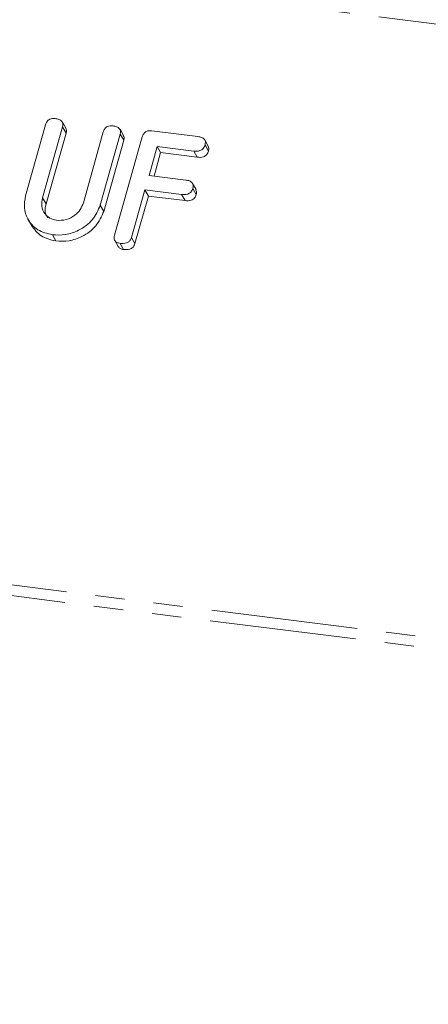
# Model space of a CAD drawing. Units: millimetres. Extents: x -1956 to 7208, y -4777 to -111.
# Drawn here: x -1195 to -1178, y -4460 to -4417 of the extents above; entities that cross this region are included whole.
import ezdxf

# ---------------------------------------------------------------- set-up
doc = ezdxf.new("R2010")
doc.units = ezdxf.units.MM
doc.linetypes.add('PHANTOM', pattern=[12.7, 6.35, -1.27, 1.27, -1.27, 1.27, -1.27])

msp = doc.modelspace()

# ---------------------------------------------------------------- linework, layer by layer
at = {"color": 8, "linetype": 'PHANTOM', "lineweight": 18}
for p, q in [((-1948.284, -4320.305), (-292.601, -4528.902)), ((-1955.534, -4346.031), (-299.85, -4554.628)), ((-1955.596, -4346.487), (-299.913, -4555.083)), ((-1194.238, -4424.983), (-1194.088, -4425.251))]:
    msp.add_line(p, q, dxfattribs=at)
at = {"color": 7, "linetype": 'Continuous', "lineweight": 18}
for p, q in [((-1194.976, -4424.901), (-1194.108, -4421.821)), ((-1193.373, -4421.913), (-1194.238, -4424.983)), ((-1193.234, -4421.974), (-1193.384, -4421.706)), ((-1193.373, -4421.913), (-1193.223, -4422.181)), ((-1193.223, -4422.181), (-1194.088, -4425.251)), ((-1192.474, -4425.205), (-1191.609, -4422.135)), ((-1190.874, -4422.229), (-1191.742, -4425.309)), ((-1191.121, -4426.614), (-1189.919, -4422.349)), ((-1190.735, -4422.288), (-1190.885, -4422.02)), ((-1190.874, -4422.229), (-1190.724, -4422.497)), ((-1189.509, -4422.083), (-1187.51, -4422.335)), ((-1190.724, -4422.497), (-1191.592, -4425.577)), ((-1189.274, -4422.762), (-1189.628, -4424.017)), ((-1187.685, -4422.962), (-1189.274, -4422.762)), ((-1189.274, -4422.762), (-1189.124, -4423.03)), ((-1187.063, -4422.749), (-1187.213, -4422.482)), ((-1187.201, -4422.698), (-1187.051, -4422.966)), ((-1189.124, -4423.03), (-1189.41, -4424.044)), ((-1187.535, -4423.23), (-1189.124, -4423.03)), ((-1187.685, -4422.962), (-1187.535, -4423.23)), ((-1189.628, -4424.017), (-1188.038, -4424.217)), ((-1187.59, -4424.634), (-1187.74, -4424.367)), ((-1189.805, -4424.644), (-1190.386, -4426.707)), ((-1189.655, -4424.912), (-1190.236, -4426.975)), ((-1188.215, -4424.844), (-1189.805, -4424.644)), ((-1189.805, -4424.644), (-1189.655, -4424.912)), ((-1188.065, -4425.112), (-1189.655, -4424.912)), ((-1188.215, -4424.844), (-1188.065, -4425.112)), ((-1187.732, -4424.58), (-1187.582, -4424.848)), ((-1191.742, -4425.309), (-1191.592, -4425.577)), ((-1194.877, -4425.911), (-1194.727, -4426.179)), ((-1193.817, -4426.593), (-1193.667, -4426.86)), ((-1191.112, -4426.839), (-1190.962, -4427.107)), ((-1190.877, -4426.963), (-1190.727, -4427.231)), ((-1190.386, -4426.707), (-1190.236, -4426.975))]:
    msp.add_line(p, q, dxfattribs=at)
for points, knots in [([(-1194.108, -4421.821), (-1194.092, -4421.774), (-1194.06, -4421.681), (-1193.943, -4421.578), (-1193.809, -4421.546), (-1193.73, -4421.553), (-1193.691, -4421.556)], [0, 0, 0, 0, 0.28069, 0.558482, 0.779094, 1, 1, 1, 1]), ([(-1193.691, -4421.556), (-1193.637, -4421.565), (-1193.528, -4421.584), (-1193.397, -4421.66), (-1193.347, -4421.788), (-1193.364, -4421.871), (-1193.373, -4421.913)], [0, 0, 0, 0, 0.280919, 0.560343, 0.779744, 1, 1, 1, 1]), ([(-1193.24, -4421.976), (-1193.227, -4422.003), (-1193.195, -4422.065), (-1193.213, -4422.138), (-1193.223, -4422.181)], [0, 0, 0, 0, 0.4203628, 1, 1, 1, 1]), ([(-1191.609, -4422.135), (-1191.593, -4422.088), (-1191.561, -4421.995), (-1191.444, -4421.893), (-1191.31, -4421.861), (-1191.231, -4421.868), (-1191.192, -4421.871)], [0, 0, 0, 0, 0.280643, 0.55852, 0.779119, 1, 1, 1, 1]), ([(-1191.192, -4421.871), (-1191.138, -4421.88), (-1191.029, -4421.899), (-1190.897, -4421.975), (-1190.849, -4422.104), (-1190.866, -4422.187), (-1190.874, -4422.229)], [0, 0, 0, 0, 0.280942, 0.560394, 0.779762, 1, 1, 1, 1]), ([(-1190.742, -4422.291), (-1190.728, -4422.318), (-1190.697, -4422.38), (-1190.714, -4422.454), (-1190.724, -4422.497)], [0, 0, 0, 0, 0.422656, 1, 1, 1, 1]), ([(-1189.919, -4422.349), (-1189.903, -4422.303), (-1189.871, -4422.211), (-1189.758, -4422.106), (-1189.625, -4422.074), (-1189.548, -4422.08), (-1189.509, -4422.083)], [0, 0, 0, 0, 0.280548, 0.558637, 0.779137, 1, 1, 1, 1]), ([(-1187.51, -4422.335), (-1187.456, -4422.344), (-1187.348, -4422.362), (-1187.219, -4422.444), (-1187.175, -4422.574), (-1187.193, -4422.657), (-1187.201, -4422.698)], [0, 0, 0, 0, 0.280948, 0.559932, 0.779622, 1, 1, 1, 1]), ([(-1187.201, -4422.698), (-1187.22, -4422.751), (-1187.258, -4422.855), (-1187.449, -4422.979), (-1187.595, -4422.969), (-1187.685, -4422.962)], [0, 0, 0, 0, 0.280901, 0.559652, 1, 1, 1, 1]), ([(-1187.068, -4422.751), (-1187.054, -4422.781), (-1187.023, -4422.847), (-1187.041, -4422.924), (-1187.051, -4422.966)], [0, 0, 0, 0, 0.446028, 1, 1, 1, 1]), ([(-1187.051, -4422.966), (-1187.07, -4423.019), (-1187.108, -4423.123), (-1187.299, -4423.247), (-1187.445, -4423.236), (-1187.535, -4423.23)], [0, 0, 0, 0, 0.280901, 0.559652, 1, 1, 1, 1]), ([(-1188.038, -4424.217), (-1187.984, -4424.226), (-1187.876, -4424.244), (-1187.749, -4424.327), (-1187.704, -4424.456), (-1187.723, -4424.539), (-1187.732, -4424.58)], [0, 0, 0, 0, 0.2809867, 0.5600062, 0.7794189, 1, 1, 1, 1]), ([(-1193.817, -4426.593), (-1194.042, -4426.538), (-1194.493, -4426.428), (-1194.894, -4425.957), (-1195.074, -4425.428), (-1195.009, -4425.077), (-1194.976, -4424.901)], [0, 0, 0, 0, 0.2796164, 0.5593638, 0.7796186, 1, 1, 1, 1]), ([(-1194.238, -4424.983), (-1194.262, -4425.109), (-1194.309, -4425.36), (-1194.168, -4425.675), (-1193.939, -4425.895), (-1193.739, -4425.942), (-1193.64, -4425.965)], [0, 0, 0, 0, 0.2802, 0.559623, 0.779931, 1, 1, 1, 1]), ([(-1187.732, -4424.58), (-1187.751, -4424.633), (-1187.789, -4424.737), (-1187.979, -4424.861), (-1188.126, -4424.851), (-1188.215, -4424.844)], [0, 0, 0, 0, 0.280901, 0.559652, 1, 1, 1, 1]), ([(-1187.582, -4424.848), (-1187.601, -4424.901), (-1187.639, -4425.005), (-1187.829, -4425.129), (-1187.976, -4425.118), (-1188.065, -4425.112)], [0, 0, 0, 0, 0.280901, 0.559652, 1, 1, 1, 1]), ([(-1187.596, -4424.637), (-1187.583, -4424.665), (-1187.552, -4424.731), (-1187.571, -4424.806), (-1187.582, -4424.848)], [0, 0, 0, 0, 0.437469, 1, 1, 1, 1]), ([(-1194.088, -4425.251), (-1194.116, -4425.379), (-1194.164, -4425.598), (-1194.065, -4425.782), (-1194.024, -4425.859)], [0, 0, 0, 0, 0.58158, 1, 1, 1, 1]), ([(-1191.742, -4425.309), (-1191.838, -4425.53), (-1192.03, -4425.972), (-1192.624, -4426.401), (-1193.244, -4426.622), (-1193.626, -4426.603), (-1193.817, -4426.593)], [0, 0, 0, 0, 0.279192, 0.559097, 0.779436, 1, 1, 1, 1]), ([(-1193.64, -4425.965), (-1193.499, -4425.968), (-1193.219, -4425.973), (-1192.851, -4425.771), (-1192.587, -4425.506), (-1192.512, -4425.306), (-1192.474, -4425.205)], [0, 0, 0, 0, 0.279674, 0.559307, 0.779507, 1, 1, 1, 1]), ([(-1191.592, -4425.577), (-1191.688, -4425.797), (-1191.88, -4426.24), (-1192.474, -4426.669), (-1193.094, -4426.89), (-1193.476, -4426.87), (-1193.667, -4426.86)], [0, 0, 0, 0, 0.279192, 0.559097, 0.779436, 1, 1, 1, 1]), ([(-1193.667, -4426.86), (-1193.896, -4426.807), (-1194.35, -4426.702), (-1194.601, -4426.351), (-1194.725, -4426.177)], [0, 0, 0, 0, 0.5045872, 1, 1, 1, 1]), ([(-1190.877, -4426.963), (-1190.926, -4426.954), (-1191.023, -4426.936), (-1191.125, -4426.846), (-1191.146, -4426.726), (-1191.129, -4426.651), (-1191.121, -4426.614)], [0, 0, 0, 0, 0.280562, 0.558819, 0.778919, 1, 1, 1, 1]), ([(-1190.727, -4427.231), (-1190.777, -4427.223), (-1190.874, -4427.207), (-1190.932, -4427.138), (-1190.96, -4427.105)], [0, 0, 0, 0, 0.519205, 1, 1, 1, 1]), ([(-1190.386, -4426.707), (-1190.398, -4426.742), (-1190.422, -4426.811), (-1190.5, -4426.901), (-1190.659, -4426.978), (-1190.787, -4426.969), (-1190.877, -4426.963)], [0, 0, 0, 0, 0.187111, 0.374065, 0.561233, 1, 1, 1, 1]), ([(-1190.236, -4426.975), (-1190.248, -4427.009), (-1190.272, -4427.079), (-1190.35, -4427.169), (-1190.509, -4427.246), (-1190.637, -4427.237), (-1190.727, -4427.231)], [0, 0, 0, 0, 0.187111, 0.374065, 0.561233, 1, 1, 1, 1])]:
    msp.add_open_spline(points, degree=3, knots=knots, dxfattribs=at)

doc.saveas('drawing.dxf')
